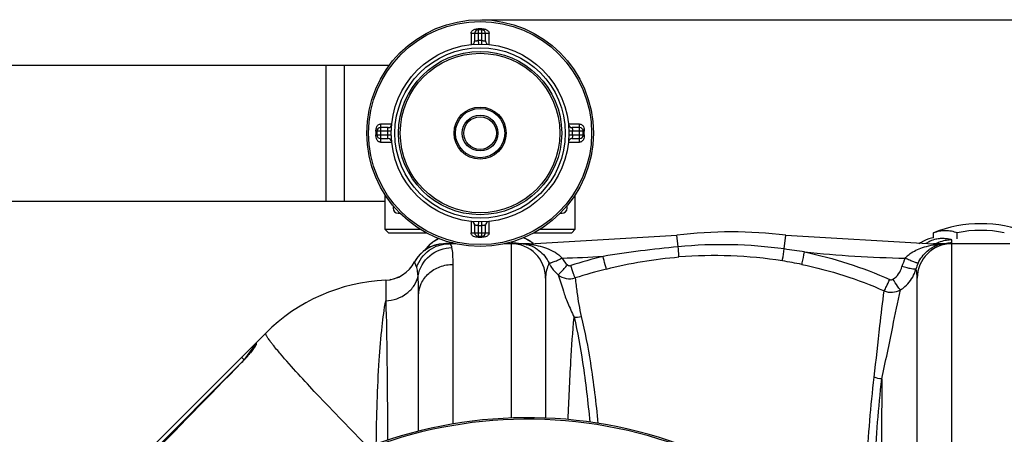
# Model space of a CAD drawing. Units: millimetres. Extents: x -1884 to 3420, y -136 to 3386.
# Drawn here: x -920 to -377, y 974 to 1203 of the extents above; entities that cross this region are included whole.
import ezdxf

# ---------------------------------------------------------------- set-up
doc = ezdxf.new("R2010")
doc.units = ezdxf.units.MM
doc.header["$LTSCALE"] = 46.255
doc.header["$PDMODE"] = 3
doc.header["$PDSIZE"] = 0.3125
doc.layers.get('0').update_dxf_attribs({"linetype": 'CONTINUOUS'})
doc.layers.get('Defpoints').update_dxf_attribs({"linetype": 'CONTINUOUS'})
doc.layers.add('AM_5', color=3, linetype='CONTINUOUS', lineweight=25)
doc.layers.add('BEZUGSACHSEN', color=7, linetype='CONTINUOUS')
doc.layers.add('RUNDUNGEN', color=7, linetype='CONTINUOUS')
doc.styles.get("Standard").update_dxf_attribs({"font": 'txt', "width": 0.7})
doc.dimstyles.new('AM_DIN$0', dxfattribs={"dimtxt": 3.5, "dimasz": 2.5, "dimexe": 1, "dimexo": 1, "dimgap": 1.5, "dimtad": 1, "dimdsep": 46, "dimtxsty": 'STANDARD', "dimcen": 0, "dimclrd": 256, "dimclre": 256, "dimclrt": 2, "dimadec": 0, "dimazin": 2, "dimtp": 0.1, "dimtm": 0.1, "dimtfac": 0.71, "dimtdec": 3, "dimtmove": 0, "dimatfit": 3, "dimfxl": 1, "dimlwd": -1, "dimlwe": -1, "dimarcsym": 0})

# ---------------------------------------------------------------- blocks, each defined once
blk = doc.blocks.new('*D14')
at = {"layer": 'AM_5', "ltscale": 10, "transparency": 16777216}
for p, q in [((-665.07, 1202.53), (2414.1, 1202.53)), ((2413.1, 1172.53), (2413.1, 260.05)), ((-707.58, 230.05), (2414.1, 230.05))]:
    blk.add_line(p, q, dxfattribs=at)
for points in [[(2408.1, 1172.53), (2418.1, 1172.53), (2413.1, 1202.53)], [(2408.1, 260.05), (2418.1, 260.05), (2413.1, 230.05)]]:
    blk.add_solid(points, dxfattribs=at)
at = {"layer": 'Defpoints', "color": 0, "ltscale": 10, "transparency": 16777216}
for p in [(-666.07, 1202.53), (-708.58, 230.05), (2413.1, 230.05)]:
    blk.add_point(p, dxfattribs=at)
at = {"layer": 'AM_5', "color": 2, "ltscale": 10, "transparency": 16777216, "insert": (2380.6, 716.29), "char_height": 35, "attachment_point": 5, "rotation": 90}
blk.add_mtext('930', dxfattribs=at)

msp = doc.modelspace()

# ---------------------------------------------------------------- linework, layer by layer
at = {"color": 7, "linetype": 'Continuous'}
for p, q in [((-751.07, 1177.535), (-751.07, 1102.535)), ((-751.07, 1177.535), (-716.049, 1177.535)), ((-751.07, 1102.535), (-718.57, 1102.535)), ((-718.57, 1106.155), (-718.57, 1087.035)), ((-613.57, 1087.035), (-613.57, 1106.137)), ((-714.034, 1099.988), (-714.034, 1098.616)), ((-618.106, 1098.616), (-618.106, 1099.988)), ((-711.244, 1095.826), (-710.221, 1095.826)), ((-621.919, 1095.826), (-620.896, 1095.826)), ((-716.57, 1085.035), (-718.57, 1087.035)), ((-718.57, 1087.035), (-699.191, 1087.035)), ((-632.949, 1087.035), (-613.57, 1087.035)), ((-613.57, 1087.035), (-615.57, 1085.035)), ((-716.57, 1085.035), (-695.725, 1085.035)), ((-638.907, 1079.035), (-557.524, 1083.782)), ((-636.415, 1085.035), (-615.57, 1085.035)), ((-497.416, 1083.782), (-416.033, 1079.035)), ((-417.209, 1082.014), (-418.541, 1081.676)), ((-416.008, 1082.247), (-417.209, 1082.014)), ((-415.951, 1082.256), (-415.951, 1085.093)), ((-402.96, 1081.711), (-402.96, 1085.093)), ((-686.226, 1079.018), (-685.437, 1079.035)), ((-686.077, 1079.025), (-686.21, 1079.019)), ((-685.615, 1079.045), (-686.077, 1079.025)), ((-679.602, 1079.035), (-685.437, 1079.035)), ((-638.907, 1079.035), (-652.538, 1079.035)), ((-646, 1079.147), (-646.011, 1079.147)), ((-644.496, 1079.035), (-644.494, 1079.035)), ((-423.258, 1079.617), (-424.119, 1079.035)), ((-421.634, 1080.497), (-423.258, 1079.617)), ((-408.755, 1079.035), (-416.033, 1079.035)), ((-373.97, 1079.035), (-408.754, 1079.035)), ((-715.463, 1059.25), (-715.783, 1059.188)), ((-711.064, 1060.64), (-711.333, 1060.514)), ((-629.97, 1060.035), (-629.97, 982.874)), ((-424.97, 857.71), (-424.97, 1060.035)), ((-699.97, 975.685), (-699.97, 1050.455)), ((-884.081, 929.924), (-784.259, 1029.745)), ((-790.178, 1022.999), (-790.178, 1022.501)), ((-792.38, 1019.451), (-792.769, 1018.97))]:
    msp.add_line(p, q, dxfattribs=at)
at = {"color": 9, "linetype": 'Continuous'}
for p, q in [((-741.07, 1177.535), (-741.07, 1102.535)), ((-556.773, 1077.367), (-557.524, 1083.782)), ((-498.312, 1076.134), (-497.416, 1083.782)), ((-405.97, 1079.462), (-405.97, 1081.118)), ((-685.437, 1079.035), (-683.878, 1079.108)), ((-648.97, 1079.94), (-648.97, 1079.462)), ((-648.97, 1079.035), (-648.97, 1067.276)), ((-646.557, 1079.139), (-644.527, 1079.038)), ((-638.907, 1078.715), (-638.907, 1079.035)), ((-416.033, 1078.43), (-416.033, 1079.035)), ((-405.97, 959.035), (-405.97, 1079.035)), ((-680.97, 979.658), (-680.97, 1067.652)), ((-648.97, 1067.276), (-648.97, 982.922)), ((-718.104, 1058.931), (-718.104, 1056.593)), ((-718.104, 1056.593), (-718.116, 1050.651)), ((-718.116, 1050.651), (-718.104, 1047.568)), ((-792.338, 1020.119), (-790.998, 1021.905)), ((-790.998, 1021.905), (-790.178, 1022.999)), ((-789.592, 1024.413), (-789.59, 1023.51)), ((-797.592, 1016.413), (-796.178, 1014.999)), ((-795.441, 1015.981), (-794.772, 1016.873)), ((-794.772, 1016.873), (-793.889, 1018.05)), ((-793.889, 1018.05), (-792.338, 1020.119)), ((-869.03, 942.146), (-797.928, 1013.248)), ((-797.577, 1013.549), (-797.606, 1013.577))]:
    msp.add_line(p, q, dxfattribs=at)
at = {"color": 7, "linetype": 'Continuous'}
for points in [[(-418.541, 1081.676), (-420.038, 1081.179), (-421.634, 1080.497)], [(-683.914, 1079.146), (-683.96, 1079.142), (-684.056, 1079.134), (-684.212, 1079.123), (-684.404, 1079.11), (-684.612, 1079.097), (-684.827, 1079.085), (-685.024, 1079.074), (-685.218, 1079.064), (-685.419, 1079.054), (-685.615, 1079.045)], [(-644.036, 1079.035), (-644.323, 1079.048), (-644.521, 1079.057), (-644.732, 1079.067), (-644.958, 1079.079), (-645.183, 1079.091), (-645.391, 1079.103), (-645.582, 1079.116), (-645.759, 1079.128), (-645.904, 1079.139), (-646, 1079.147)], [(-711.333, 1060.514), (-712.316, 1060.116), (-713.33, 1059.771)], [(-790.139, 1022.546), (-790.227, 1022.393), (-790.347, 1022.2), (-790.497, 1021.969), (-790.675, 1021.708), (-790.881, 1021.415), (-791.117, 1021.089), (-791.385, 1020.729)], [(-790.089, 1022.643), (-790.094, 1022.633), (-790.139, 1022.546)], [(-794.091, 1017.399), (-794.579, 1016.839), (-795.089, 1016.265), (-795.618, 1015.679), (-796.166, 1015.085), (-796.731, 1014.484), (-797.311, 1013.88), (-797.606, 1013.577)], [(-792.769, 1018.97), (-793.184, 1018.467), (-793.625, 1017.942), (-794.091, 1017.399)], [(-791.385, 1020.729), (-791.686, 1020.333), (-792.019, 1019.905), (-792.38, 1019.451)], [(-797.606, 1013.577), (-805.157, 1005.867), (-815.622, 995.165), (-825.778, 984.759), (-835.628, 974.648), (-845.17, 964.834), (-851.467, 958.347)]]:
    msp.add_lwpolyline(points, dxfattribs=at)
msp.add_circle((-666.07, 1140.035), 49, dxfattribs=at)
for centre, radius, start, end in [((-711.244, 1098.616), 2.79, 180, 270), ((-620.896, 1098.616), 2.79, 270, 360), ((-389.97, 1020.093), 66.285, 78.69822, 101.30178), ((-680.97, 1064.535), 19, 114.23697, 145.27603), ((-648.97, 1064.535), 19, 50.48941, 69.40313), ((-527.47, 827.035), 258.5, 83.32357, 96.67643), ((-685.437, 1060.035), 19, 90, 151.93761), ((-685.436, 1060.035), 19, 92.38044, 151.9389), ((-648.97, 1060.035), 19, 0, 90), ((-644.5, 1058.947), 20.089, 88.81793, 89.99142), ((-644.494, 1060.897), 18.138, 86.34039, 90.00431), ((-644.483, 1061.11), 17.925, 83.83294, 86.33404), ((-644.463, 1061.283), 17.75, 77.41441, 83.83707), ((-405.97, 1060.035), 19, 90, 180), ((-408.69, 1063.017), 16.024, 101.79879, 108.34694), ((-408.748, 1063.273), 15.762, 92.80638, 101.78512), ((-408.754, 1055.827), 23.208, 90.00069, 91.94394), ((-408.75, 1063.232), 15.803, 90.01398, 92.79016), ((-718.97, 1077.911), 19, 272.61116, 331.93761), ((-713.549, 959.035), 100, 92.61116, 135.00607), ((-788.178, 1022.999), 2, 134.99835, 179.99767), ((-639.97, 736.035), 247.056, 165.4469, 150.84783)]:
    msp.add_arc(centre, radius, start, end, dxfattribs=at)
at = {"color": 9, "linetype": 'Continuous'}
for centre, radius, start, end in [((-680.973, 1064.497), 19.008, 116.97845, 125.97214), ((-680.962, 1064.476), 19.031, 114.11106, 116.97879), ((-648.97, 1064.493), 19.013, 63.02064, 69.45841), ((-648.967, 1064.497), 19.008, 54.02782, 63.0215), ((-410.924, 1065.474), 16.473, 103.15005, 114.99509), ((-410.989, 1065.717), 16.221, 101.26041, 103.12331), ((-411.051, 1066.07), 15.862, 92.12998, 101.28697), ((-405.951, 1062.002), 19.115, 101.23827, 112.41921), ((-411.08, 1066.537), 15.395, 90.94433, 92.08842), ((-421.567, 950.743), 131.585, 85.39042, 85.53961), ((-420.566, 963.138), 119.15, 85.20683, 85.39097), ((-419.414, 976.857), 105.383, 84.96967, 85.20788), ((-417.004, 1003.763), 78.369, 84.1353, 85.00029), ((-405.923, 1061.885), 19.235, 99.02235, 101.25286), ((-405.959, 1062.153), 18.965, 90.03385, 99.04175), ((-680.875, 1064.404), 19.14, 126.04654, 145.02924), ((-680.928, 1060.262), 19.198, 96.64473, 101.25824), ((-680.964, 1060.595), 18.863, 90.01959, 96.65495), ((-648.986, 1060.428), 19.034, 78.72163, 89.95082), ((-644.497, 1028.845), 50.19, 89.3941, 89.9967), ((-644.465, 1030.437), 48.597, 85.04498, 89.41289), ((-644.498, 1061.246), 17.794, 65.77423, 77.32794), ((-644.322, 1032.25), 46.779, 83.3526, 85.02693), ((-648.933, 1064.553), 18.943, 50.60435, 54.01102), ((-644.323, 1061.655), 17.35, 60.36581, 65.75056), ((-489.661, 386.845), 693.775, 95.551138, 99.007091), ((-532.803, 827.267), 251.246, 82.10952, 95.47473), ((-587.342, 437.079), 645.227, 81.066003, 82.068842), ((-410.476, 1064.673), 17.391, 122.59069, 124.0146), ((-410.726, 1065.078), 16.915, 115.03539, 122.61745), ((-408.971, 1036.787), 42.238, 96.08744, 99.62459), ((-414.325, 1082.62), 4.524, 247.82608, 253.14514), ((-406.054, 1062.291), 18.809, 112.46474, 116.58951), ((-408.829, 1035.548), 43.484, 94.47161, 96.10084), ((-408.781, 1034.881), 44.153, 91.41471, 94.46528), ((-408.748, 1033.663), 45.372, 90.00759, 91.41896), ((-405.96, 1060.521), 18.94, 90.03077, 98.55871), ((-638.907, 1779.035), 708.136, 271.461705, 273.289257), ((-534.877, 816.745), 263.074, 103.9452, 107.96911), ((-537.128, 827.858), 244.643, 81.12646, 94.51977), ((-416.033, 1779.035), 708.136, 264.236912, 268.732734), ((-407.549, 1059.552), 26.751, 154.49928, 165.16456), ((-610.785, 1076.691), 19.178, 205.8968, 212.05668), ((-534.65, 817.708), 254.992, 104.02286, 108.04742), ((-535.513, 840.109), 232.29, 78.35436, 81.05382), ((-444.784, 1070.319), 19.812, 337.29352, 344.44315), ((-407.551, 1060.246), 18.761, 154.60371, 165.30307), ((-673.445, 1108.281), 136.521, 218.62888, 219.09824), ((-856.768, 1071.497), 82.835, 315.60799, 317.97341), ((-854.006, 1069.137), 79.204, 317.90368, 320.75228), ((-844.222, 1061.105), 66.544, 320.77824, 321.46511), ((9739.49, -9310.859), 14752.057, 135.584045, 135.8836696), ((19010.204, 905.198), 19454.993, 179.7075021, 180.0093463), ((-639.97, 736.035), 246.237, 165.44999, 150.84783)]:
    msp.add_arc(centre, radius, start, end, dxfattribs=at)
at = {"color": 7, "linetype": 'Continuous'}
msp.add_open_spline([(-415.951, 1085.093), (-414.907, 1085.51), (-412.77, 1086.156), (-409.456, 1086.488), (-406.141, 1086.156), (-404.004, 1085.51), (-402.96, 1085.093)], degree=3, knots=[0, 0, 0, 0, 0.2534924, 0.5, 0.7465076, 1, 1, 1, 1], dxfattribs=at)
at = {"color": 9, "linetype": 'Continuous'}
for points, knots in [([(-407.326, 1081.517), (-407.445, 1081.535), (-408, 1081.614), (-408.558, 1081.677), (-408.996, 1081.722)], [0, 0, 0, 0, 0.2140819, 1, 1, 1, 1]), ([(-405.97, 1081.118), (-405.97, 1081.249), (-406.631, 1081.372), (-406.985, 1081.465), (-407.326, 1081.517)], [0, 0, 0, 0, 0.2747372, 1, 1, 1, 1]), ([(-701.044, 1066.021), (-699.826, 1069.712), (-694.957, 1076.496), (-686.993, 1079.035), (-683.119, 1079.035)], [0, 0, 0, 0, 0.5008266, 1, 1, 1, 1]), ([(-700.286, 1061.331), (-699.529, 1065.556), (-694.8, 1073.73), (-685.933, 1076.897), (-681.602, 1076.94)], [0, 0, 0, 0, 0.497734, 1, 1, 1, 1]), ([(-681.602, 1076.94), (-681.677, 1077.251), (-681.869, 1077.883), (-682.273, 1078.74), (-682.868, 1079.035), (-683.119, 1079.035)], [0, 0, 0, 0, 0.348738, 0.7259964, 1, 1, 1, 1]), ([(-680.97, 1067.652), (-680.97, 1069.503), (-681.026, 1072.605), (-681.306, 1075.719), (-681.602, 1076.94)], [0, 0, 0, 0, 0.5956227, 1, 1, 1, 1]), ([(-648.97, 1079.462), (-648.97, 1079.383), (-648.583, 1079.346), (-648.164, 1079.251), (-647.383, 1079.196), (-646.847, 1079.157), (-646.557, 1079.139)], [0, 0, 0, 0, 0.0965648, 0.3266331, 0.6443878, 1, 1, 1, 1]), ([(-638.907, 1078.715), (-635.673, 1078.332), (-629.184, 1076.97), (-623.093, 1073.634), (-620.844, 1071.129)], [0, 0, 0, 0, 0.4916907, 1, 1, 1, 1]), ([(-635.744, 1076.735), (-635.009, 1076.317), (-631.813, 1074.185), (-629.33, 1071.013), (-628.037, 1068.315)], [0, 0, 0, 0, 0.2202407, 1, 1, 1, 1]), ([(-556.407, 1071.74), (-556.412, 1071.98), (-556.516, 1073.857), (-556.652, 1075.732), (-556.773, 1077.367)], [0, 0, 0, 0, 0.1277948, 1, 1, 1, 1]), ([(-499.391, 1069.573), (-499.336, 1069.876), (-498.966, 1072.061), (-498.613, 1074.249), (-498.311, 1076.134)], [0, 0, 0, 0, 0.1388206, 1, 1, 1, 1]), ([(-430.478, 1072.282), (-429.795, 1072.891), (-426.948, 1075.046), (-423.611, 1076.47), (-421.083, 1077.239)], [0, 0, 0, 0, 0.2572662, 1, 1, 1, 1]), ([(-424.499, 1068.292), (-423.311, 1070.795), (-420.261, 1074.94), (-415.842, 1077.551), (-413.734, 1078.227)], [0, 0, 0, 0, 0.5558133, 1, 1, 1, 1]), ([(-413.734, 1078.227), (-414.189, 1078.107), (-414.855, 1078.091), (-415.476, 1078.241), (-415.637, 1078.29)], [0, 0, 0, 0, 0.7366119, 1, 1, 1, 1]), ([(-408.824, 1079.113), (-408.301, 1079.142), (-407.405, 1079.211), (-406.497, 1079.275), (-406.132, 1079.373)], [0, 0, 0, 0, 0.5804004, 1, 1, 1, 1]), ([(-406.132, 1079.373), (-406.108, 1079.379), (-406.067, 1079.392), (-406.027, 1079.408), (-406.01, 1079.417)], [0, 0, 0, 0, 0.5676543, 1, 1, 1, 1]), ([(-406.01, 1079.417), (-405.999, 1079.423), (-405.982, 1079.434), (-405.97, 1079.453), (-405.97, 1079.462)], [0, 0, 0, 0, 0.6002189, 1, 1, 1, 1]), ([(-628.039, 1068.319), (-627.969, 1068.279), (-627.701, 1068.328), (-627.242, 1068.433), (-626.542, 1068.672), (-625.252, 1069.155), (-623.32, 1069.977), (-621.708, 1070.717), (-620.843, 1071.129)], [0, 0, 0, 0, 0.0313424, 0.0948838, 0.1897805, 0.3133662, 0.6296912, 1, 1, 1, 1]), ([(-596.436, 1065.101), (-596.71, 1065.877), (-597.273, 1068.217), (-597.894, 1070.534), (-598.277, 1072.065)], [0, 0, 0, 0, 0.3425886, 1, 1, 1, 1]), ([(-488.624, 1067.617), (-488.546, 1067.937), (-488.035, 1070.221), (-487.552, 1072.51), (-487.14, 1074.478)], [0, 0, 0, 0, 0.1408958, 1, 1, 1, 1]), ([(-424.498, 1068.292), (-424.582, 1068.261), (-424.855, 1068.308), (-425.339, 1068.423), (-426.045, 1068.659), (-427.334, 1069.138), (-429.246, 1069.942), (-430.841, 1070.669), (-431.693, 1071.072)], [0, 0, 0, 0, 0.0348014, 0.1008914, 0.1971502, 0.3209154, 0.6346441, 1, 1, 1, 1]), ([(-701.044, 1066.021), (-701.185, 1066.447), (-701.451, 1067.18), (-701.783, 1068.026), (-702.004, 1068.509), (-702.095, 1068.767), (-702.182, 1068.87), (-702.186, 1068.974), (-702.204, 1068.973)], [0, 0, 0, 0, 0.4243271, 0.7397409, 0.8527026, 0.9342073, 0.983451, 1, 1, 1, 1]), ([(-700.286, 1061.331), (-700.326, 1061.821), (-700.481, 1063.396), (-700.701, 1064.983), (-701.044, 1066.021)], [0, 0, 0, 0, 0.3105461, 1, 1, 1, 1]), ([(-699.97, 1050.455), (-699.97, 1052.701), (-698.943, 1057.314), (-694.645, 1063.025), (-688.342, 1066.785), (-683.433, 1067.652), (-680.97, 1067.652)], [0, 0, 0, 0, 0.2383992, 0.4837543, 0.7386193, 1, 1, 1, 1]), ([(-628.037, 1068.315), (-628.222, 1067.904), (-629.33, 1065.291), (-629.97, 1062.426), (-629.97, 1060.035)], [0, 0, 0, 0, 0.1584062, 1, 1, 1, 1]), ([(-623.062, 1061.962), (-622.819, 1062.044), (-622.248, 1062.672), (-621.118, 1063.736), (-619.625, 1065.417), (-618.515, 1066.677), (-617.926, 1067.367)], [0, 0, 0, 0, 0.1033396, 0.3236163, 0.6356514, 1, 1, 1, 1]), ([(-613.647, 1060.154), (-613.773, 1060.403), (-614.051, 1061.175), (-614.876, 1063.44), (-615.541, 1065.47), (-616.037, 1066.987)], [0, 0, 0, 0, 0.115675, 0.3386052, 1, 1, 1, 1]), ([(-438.381, 1059.43), (-437.16, 1060.216), (-435.018, 1062.297), (-433.78, 1064.998), (-433.408, 1066.402)], [0, 0, 0, 0, 0.5001323, 1, 1, 1, 1]), ([(-425.698, 1065.006), (-425.779, 1064.957), (-426.064, 1064.947), (-426.897, 1064.983), (-428.468, 1065.253), (-430.763, 1065.732), (-432.487, 1066.16), (-433.408, 1066.402)], [0, 0, 0, 0, 0.0358944, 0.10281, 0.3236405, 0.6368908, 1, 1, 1, 1]), ([(-424.97, 1060.035), (-424.97, 1060.5), (-425.046, 1062.178), (-425.37, 1063.839), (-425.698, 1065.006)], [0, 0, 0, 0, 0.2773912, 1, 1, 1, 1]), ([(-718.104, 1047.568), (-713.998, 1047.734), (-707.75, 1049.859), (-702.217, 1055.789), (-700.675, 1059.466), (-700.286, 1061.331)], [0, 0, 0, 0, 0.5143542, 0.7615681, 1, 1, 1, 1]), ([(-699.97, 1050.454), (-699.97, 1051.52), (-699.991, 1055.147), (-700.078, 1058.778), (-700.286, 1061.331)], [0, 0, 0, 0, 0.2938, 1, 1, 1, 1]), ([(-623.006, 1061.916), (-621.917, 1058.979), (-620.745, 1054.9), (-619.076, 1049.649), (-617.628, 1046.191), (-616.034, 1042.42), (-614.908, 1039.824), (-614.266, 1038.517)], [0, 0, 0, 0, 0.3758281, 0.5086487, 0.6607126, 0.8252663, 1, 1, 1, 1]), ([(-623.006, 1061.916), (-621.741, 1060.88), (-618.628, 1059.436), (-615.209, 1059.656), (-613.647, 1060.154)], [0, 0, 0, 0, 0.4993882, 1, 1, 1, 1]), ([(-613.647, 1060.154), (-613.288, 1057.528), (-612.509, 1050.384), (-611.297, 1043.287), (-610.308, 1038.861)], [0, 0, 0, 0, 0.3689101, 1, 1, 1, 1]), ([(-443.173, 1053.048), (-442.732, 1053.818), (-441.734, 1055.903), (-440.753, 1057.991), (-440.165, 1059.286)], [0, 0, 0, 0, 0.3843657, 1, 1, 1, 1]), ([(-434.279, 1053.595), (-434.879, 1054.243), (-436.225, 1056.219), (-437.567, 1058.176), (-438.381, 1059.43)], [0, 0, 0, 0, 0.3716091, 1, 1, 1, 1]), ([(-434.275, 1053.596), (-433.412, 1054.122), (-430.146, 1056.48), (-427.669, 1059.896), (-426.508, 1062.672)], [0, 0, 0, 0, 0.2515195, 1, 1, 1, 1]), ([(-444.535, 1004.515), (-442.449, 1014.068), (-439.053, 1030.433), (-435.842, 1046.84), (-434.275, 1053.596)], [0, 0, 0, 0, 0.5850303, 1, 1, 1, 1]), ([(-443.173, 1053.048), (-441.759, 1052.47), (-438.636, 1051.948), (-435.599, 1052.847), (-434.275, 1053.596)], [0, 0, 0, 0, 0.5012289, 1, 1, 1, 1]), ([(-448.744, 1005.465), (-447.685, 1014.897), (-445.91, 1030.767), (-444.111, 1046.64), (-443.172, 1053.049)], [0, 0, 0, 0, 0.5943556, 1, 1, 1, 1]), ([(-723.302, 968.621), (-723.156, 984.025), (-722.515, 1005.679), (-720.38, 1031.987), (-718.975, 1042.9), (-718.104, 1047.568)], [0, 0, 0, 0, 0.5836439, 0.8200683, 1, 1, 1, 1]), ([(-718.104, 1047.568), (-717.732, 1036.964), (-717.342, 1011.351), (-717.17, 985.739), (-717.136, 970.736)], [0, 0, 0, 0, 0.4142551, 1, 1, 1, 1]), ([(-617.499, 982.077), (-617.092, 992.817), (-616.217, 1011.643), (-614.967, 1030.45), (-614.266, 1038.517)], [0, 0, 0, 0, 0.5702901, 1, 1, 1, 1]), ([(-614.266, 1038.517), (-612.256, 1030.293), (-608.834, 1011.057), (-606.588, 991.674), (-605.565, 980.681)], [0, 0, 0, 0, 0.434026, 1, 1, 1, 1]), ([(-610.308, 1038.861), (-608.178, 1030.497), (-604.545, 1010.929), (-602.167, 991.197), (-601.088, 980.012)], [0, 0, 0, 0, 0.4344367, 1, 1, 1, 1]), ([(-781.766, 1025.203), (-782.206, 1025.788), (-782.95, 1026.798), (-783.817, 1028.184), (-784.277, 1029.034), (-784.373, 1029.632), (-784.259, 1029.745)], [0, 0, 0, 0, 0.4154874, 0.7179607, 0.908508, 1, 1, 1, 1]), ([(-790.172, 1022.356), (-790.302, 1022.155), (-790.935, 1021.229), (-791.619, 1020.339), (-792.169, 1019.648)], [0, 0, 0, 0, 0.2133206, 1, 1, 1, 1]), ([(-789.59, 1023.51), (-789.589, 1023.355), (-789.811, 1022.954), (-790.02, 1022.589), (-790.172, 1022.356)], [0, 0, 0, 0, 0.3571925, 1, 1, 1, 1]), ([(-780.096, 1023.054), (-780.248, 1023.245), (-780.813, 1023.956), (-781.368, 1024.673), (-781.766, 1025.203)], [0, 0, 0, 0, 0.2692048, 1, 1, 1, 1]), ([(-776.288, 1018.459), (-776.57, 1018.79), (-777.615, 1020.023), (-778.649, 1021.266), (-779.394, 1022.184)], [0, 0, 0, 0, 0.2689583, 1, 1, 1, 1]), ([(-727.921, 966.91), (-737.46, 976.592), (-753.825, 993.546), (-769.818, 1010.869), (-776.288, 1018.459)], [0, 0, 0, 0, 0.5767635, 1, 1, 1, 1]), ([(-454.324, 902.025), (-454.326, 920.477), (-453.38, 955.025), (-450.624, 989.483), (-448.744, 1005.465)], [0, 0, 0, 0, 0.5341679, 1, 1, 1, 1]), ([(-449.872, 902.031), (-449.874, 920.291), (-448.964, 954.516), (-446.327, 988.656), (-444.535, 1004.516)], [0, 0, 0, 0, 0.5336059, 1, 1, 1, 1])]:
    msp.add_open_spline(points, degree=3, knots=knots, dxfattribs=at)
for points in [[(-640.595, 1078.607), (-640.043, 1078.494), (-639.447, 1078.545), (-638.907, 1078.707)], [(-421.083, 1077.239), (-419.428, 1077.742), (-417.736, 1078.128), (-416.033, 1078.43)], [(-620.843, 1071.129), (-620.162, 1069.703), (-619.155, 1068.392), (-617.942, 1067.379)], [(-596.436, 1065.101), (-583.313, 1068.376), (-569.891, 1070.678), (-556.407, 1071.74)], [(-487.14, 1074.478), (-471.029, 1071.124), (-455.171, 1066.043), (-440.165, 1059.286)], [(-431.696, 1071.069), (-431.314, 1071.496), (-430.905, 1071.9), (-430.478, 1072.282)], [(-627.039, 1066.512), (-625.957, 1064.785), (-624.576, 1063.215), (-623.006, 1061.916)], [(-617.942, 1067.379), (-617.447, 1066.96), (-616.654, 1066.787), (-616.037, 1066.987)], [(-488.624, 1067.617), (-473.041, 1064.408), (-457.7, 1059.535), (-443.172, 1053.049)], [(-440.165, 1059.286), (-439.621, 1059.04), (-438.883, 1059.107), (-438.381, 1059.43)], [(-614.266, 1038.517), (-612.947, 1038.397), (-611.587, 1038.52), (-610.308, 1038.861)], [(-789.59, 1023.51), (-789.842, 1023.262), (-790.031, 1022.933), (-790.118, 1022.591)], [(-444.536, 1004.505), (-445.971, 1004.62), (-447.407, 1004.936), (-448.746, 1005.463)]]:
    msp.add_open_spline(points, degree=3, dxfattribs=at)
at = {"layer": 'BEZUGSACHSEN', "color": 7, "linetype": 'Continuous'}
for p, q in [((-1138.07, 1177.535), (-751.07, 1177.535)), ((-751.07, 1177.534), (-751.07, 1102.535)), ((-1138.07, 1102.535), (-751.07, 1102.535))]:
    msp.add_line(p, q, dxfattribs=at)
msp.add_arc((-389.97, 1020.093), 70, 68.21321, 111.78679, dxfattribs=at)
at = {"layer": 'RUNDUNGEN', "color": 9, "linetype": 'Continuous'}
for p, q in [((-671.07, 1194.943), (-671.07, 1188.779)), ((-661.07, 1194.943), (-671.07, 1194.943)), ((-667.07, 1197.443), (-667.07, 1191.025)), ((-665.07, 1197.443), (-667.07, 1197.443)), ((-665.07, 1191.025), (-665.07, 1197.443)), ((-661.07, 1188.779), (-661.07, 1194.943)), ((-667.07, 1191.025), (-667.031, 1189.025)), ((-665.109, 1189.025), (-665.07, 1191.025)), ((-723.478, 1141.035), (-723.478, 1139.035)), ((-717.058, 1141.035), (-723.478, 1141.035)), ((-720.978, 1145.035), (-720.978, 1135.035)), ((-714.814, 1145.035), (-720.978, 1145.035)), ((-715.061, 1140.996), (-717.06, 1141.035)), ((-611.162, 1145.035), (-617.326, 1145.035)), ((-615.08, 1141.035), (-617.079, 1140.996)), ((-608.662, 1141.035), (-615.082, 1141.035)), ((-611.162, 1135.035), (-611.162, 1145.035)), ((-608.662, 1139.035), (-608.662, 1141.035)), ((-723.478, 1139.035), (-717.058, 1139.035)), ((-720.978, 1135.035), (-714.814, 1135.035)), ((-717.06, 1139.035), (-715.061, 1139.074)), ((-617.326, 1135.035), (-611.162, 1135.035)), ((-617.079, 1139.074), (-615.08, 1139.035)), ((-615.082, 1139.035), (-608.662, 1139.035)), ((-671.07, 1091.291), (-671.07, 1085.127)), ((-667.031, 1091.044), (-667.07, 1089.045)), ((-667.07, 1089.045), (-667.07, 1082.627)), ((-665.07, 1089.045), (-665.109, 1091.044)), ((-665.07, 1082.627), (-665.07, 1089.045)), ((-661.07, 1085.127), (-661.07, 1091.291)), ((-671.07, 1085.127), (-661.07, 1085.127)), ((-667.07, 1082.627), (-665.07, 1082.627))]:
    msp.add_line(p, q, dxfattribs=at)
at = {"layer": 'RUNDUNGEN', "color": 7, "linetype": 'Continuous'}
for p, q in [((-669.07, 1194.943), (-669.07, 1190.789)), ((-665.07, 1196.943), (-667.07, 1196.943)), ((-663.07, 1190.789), (-663.07, 1194.943)), ((-722.978, 1141.035), (-722.978, 1139.035)), ((-716.824, 1143.035), (-720.978, 1143.035)), ((-611.162, 1143.035), (-615.316, 1143.035)), ((-609.162, 1139.035), (-609.162, 1141.035)), ((-720.978, 1137.035), (-716.824, 1137.035)), ((-615.316, 1137.035), (-611.162, 1137.035)), ((-669.07, 1089.28), (-669.07, 1085.127)), ((-663.07, 1085.127), (-663.07, 1089.28)), ((-667.07, 1083.127), (-665.07, 1083.127))]:
    msp.add_line(p, q, dxfattribs=at)
for radius in [62.5, 45, 9.874]:
    msp.add_circle((-666.07, 1140.035), radius, dxfattribs=at)
at = {"layer": 'RUNDUNGEN', "color": 9, "linetype": 'Continuous'}
for radius in [61.5, 47, 44, 14.373, 13.581, 9.005]:
    msp.add_circle((-666.07, 1140.035), radius, dxfattribs=at)
at = {"layer": 'RUNDUNGEN', "color": 7, "linetype": 'Continuous'}
for centre, start, end in [((-667.07, 1194.943), 90, 180), ((-665.07, 1194.943), 0, 90), ((-671.07, 1190.789), 275.62627, 360), ((-661.07, 1190.789), 180.00017, 264.37458), ((-720.978, 1141.035), 90, 180), ((-716.824, 1145.035), 270.00017, 354.37458), ((-615.316, 1145.035), 185.62627, 270), ((-611.162, 1141.035), 0, 90), ((-720.978, 1139.035), 180, 270), ((-716.824, 1135.035), 5.62627, 90), ((-615.316, 1135.035), 90.00017, 174.37458), ((-611.162, 1139.035), 270, 360), ((-671.07, 1089.28), 0.00017, 84.37458), ((-661.07, 1089.28), 95.62627, 180), ((-667.07, 1085.127), 180, 270), ((-665.07, 1085.127), 270, 360)]:
    msp.add_arc(centre, 2, start, end, dxfattribs=at)
at = {"layer": 'RUNDUNGEN', "color": 9, "linetype": 'Continuous'}
for start, end in [(88.87648, 91.12352), (178.87643, 181.12357), (358.87643, 1.12357), (268.87648, 271.12352)]:
    msp.add_arc((-666.07, 1140.035), 51, start, end, dxfattribs=at)
for points, knots in [([(-671.07, 1194.943), (-671.07, 1195.16), (-670.981, 1195.599), (-670.646, 1196.17), (-670.182, 1196.641), (-669.451, 1197.126), (-668.598, 1197.392), (-667.726, 1197.454), (-667.289, 1197.443), (-667.07, 1197.443)], [0, 0, 0, 0, 0.1246746, 0.2496186, 0.3747196, 0.499886, 0.749383, 0.8746554, 1, 1, 1, 1]), ([(-665.07, 1197.443), (-664.851, 1197.443), (-664.414, 1197.454), (-663.541, 1197.392), (-662.689, 1197.126), (-661.958, 1196.641), (-661.494, 1196.17), (-661.159, 1195.599), (-661.07, 1195.16), (-661.07, 1194.943)], [0, 0, 0, 0, 0.1253451, 0.250618, 0.5001149, 0.6252812, 0.7503821, 0.8753258, 1, 1, 1, 1]), ([(-669.07, 1190.789), (-669.07, 1190.79), (-669.065, 1190.789), (-669.059, 1190.792), (-669.046, 1190.793), (-669.03, 1190.797), (-669.008, 1190.801), (-668.97, 1190.808), (-668.911, 1190.819), (-668.827, 1190.835), (-668.727, 1190.852), (-668.61, 1190.871), (-668.427, 1190.9), (-668.167, 1190.936), (-667.826, 1190.975), (-667.456, 1191.006), (-667.2, 1191.02), (-667.07, 1191.025)], [0, 0, 0, 0, 0.0012271, 0.0048997, 0.0110057, 0.0195327, 0.0304573, 0.043742, 0.0772358, 0.1196395, 0.170488, 0.2292463, 0.2953211, 0.4467639, 0.619078, 0.8058231, 1, 1, 1, 1]), ([(-665.07, 1191.025), (-664.94, 1191.02), (-664.684, 1191.006), (-664.314, 1190.975), (-663.973, 1190.936), (-663.713, 1190.9), (-663.53, 1190.871), (-663.413, 1190.852), (-663.313, 1190.835), (-663.229, 1190.819), (-663.17, 1190.808), (-663.132, 1190.801), (-663.11, 1190.797), (-663.094, 1190.793), (-663.081, 1190.792), (-663.075, 1190.789), (-663.07, 1190.79), (-663.07, 1190.789)], [0, 0, 0, 0, 0.1941769, 0.380922, 0.5532361, 0.704679, 0.7707537, 0.8295121, 0.8803605, 0.9227643, 0.956258, 0.9695427, 0.9804674, 0.9889943, 0.9951003, 0.9987729, 1, 1, 1, 1]), ([(-723.478, 1141.035), (-723.478, 1141.254), (-723.49, 1141.691), (-723.427, 1142.563), (-723.161, 1143.416), (-722.676, 1144.147), (-722.206, 1144.611), (-721.634, 1144.946), (-721.196, 1145.035), (-720.978, 1145.035)], [0, 0, 0, 0, 0.1253451, 0.250618, 0.5001149, 0.6252812, 0.7503821, 0.8753258, 1, 1, 1, 1]), ([(-717.06, 1141.035), (-717.055, 1141.165), (-717.041, 1141.421), (-717.01, 1141.791), (-716.971, 1142.132), (-716.935, 1142.392), (-716.907, 1142.575), (-716.887, 1142.692), (-716.87, 1142.792), (-716.855, 1142.876), (-716.844, 1142.935), (-716.836, 1142.973), (-716.832, 1142.995), (-716.829, 1143.011), (-716.827, 1143.024), (-716.824, 1143.03), (-716.825, 1143.035), (-716.824, 1143.035)], [0, 0, 0, 0, 0.1941769, 0.380922, 0.5532361, 0.704679, 0.7707537, 0.8295121, 0.8803605, 0.9227643, 0.956258, 0.9695427, 0.9804674, 0.9889943, 0.9951003, 0.9987729, 1, 1, 1, 1]), ([(-615.316, 1143.035), (-615.314, 1143.032), (-615.314, 1143.018), (-615.306, 1142.99), (-615.298, 1142.942), (-615.285, 1142.876), (-615.27, 1142.792), (-615.245, 1142.648), (-615.21, 1142.431), (-615.169, 1142.132), (-615.13, 1141.791), (-615.099, 1141.421), (-615.085, 1141.165), (-615.08, 1141.035)], [0, 0, 0, 0, 0.0049061, 0.0195445, 0.0437583, 0.0772556, 0.1196619, 0.170512, 0.2953441, 0.4467842, 0.6190931, 0.8058311, 1, 1, 1, 1]), ([(-611.162, 1145.035), (-610.944, 1145.035), (-610.506, 1144.946), (-609.934, 1144.611), (-609.464, 1144.147), (-608.978, 1143.416), (-608.712, 1142.563), (-608.65, 1141.691), (-608.662, 1141.254), (-608.662, 1141.035)], [0, 0, 0, 0, 0.1246746, 0.2496186, 0.3747196, 0.499886, 0.749383, 0.8746554, 1, 1, 1, 1]), ([(-720.978, 1135.035), (-721.196, 1135.035), (-721.634, 1135.124), (-722.206, 1135.459), (-722.676, 1135.922), (-723.161, 1136.653), (-723.427, 1137.506), (-723.49, 1138.378), (-723.478, 1138.816), (-723.478, 1139.035)], [0, 0, 0, 0, 0.1246746, 0.2496186, 0.3747196, 0.499886, 0.749383, 0.8746554, 1, 1, 1, 1]), ([(-716.824, 1137.035), (-716.825, 1137.035), (-716.824, 1137.04), (-716.827, 1137.045), (-716.829, 1137.058), (-716.832, 1137.075), (-716.836, 1137.097), (-716.844, 1137.135), (-716.855, 1137.194), (-716.87, 1137.277), (-716.887, 1137.378), (-716.907, 1137.494), (-716.935, 1137.678), (-716.971, 1137.937), (-717.01, 1138.278), (-717.041, 1138.649), (-717.055, 1138.904), (-717.06, 1139.035)], [0, 0, 0, 0, 0.0012271, 0.0048997, 0.0110057, 0.0195327, 0.0304573, 0.043742, 0.0772358, 0.1196395, 0.170488, 0.2292463, 0.2953211, 0.4467639, 0.619078, 0.8058231, 1, 1, 1, 1]), ([(-615.08, 1139.035), (-615.085, 1138.904), (-615.099, 1138.649), (-615.13, 1138.278), (-615.169, 1137.937), (-615.205, 1137.678), (-615.233, 1137.494), (-615.253, 1137.378), (-615.27, 1137.277), (-615.285, 1137.194), (-615.296, 1137.135), (-615.304, 1137.097), (-615.308, 1137.075), (-615.311, 1137.058), (-615.313, 1137.045), (-615.316, 1137.04), (-615.315, 1137.035), (-615.316, 1137.035)], [0, 0, 0, 0, 0.1941769, 0.380922, 0.5532361, 0.704679, 0.7707537, 0.8295121, 0.8803605, 0.9227643, 0.956258, 0.9695427, 0.9804674, 0.9889943, 0.9951003, 0.9987729, 1, 1, 1, 1]), ([(-608.662, 1139.035), (-608.662, 1138.816), (-608.65, 1138.378), (-608.712, 1137.506), (-608.978, 1136.653), (-609.464, 1135.922), (-609.934, 1135.459), (-610.506, 1135.124), (-610.944, 1135.035), (-611.162, 1135.035)], [0, 0, 0, 0, 0.1253451, 0.250618, 0.5001149, 0.6252812, 0.7503821, 0.8753258, 1, 1, 1, 1]), ([(-667.07, 1089.045), (-667.2, 1089.05), (-667.456, 1089.064), (-667.826, 1089.095), (-668.167, 1089.134), (-668.427, 1089.17), (-668.61, 1089.198), (-668.727, 1089.217), (-668.827, 1089.235), (-668.911, 1089.25), (-668.97, 1089.261), (-669.008, 1089.268), (-669.03, 1089.272), (-669.046, 1089.276), (-669.059, 1089.278), (-669.065, 1089.281), (-669.07, 1089.28), (-669.07, 1089.28)], [0, 0, 0, 0, 0.1941769, 0.380922, 0.5532361, 0.704679, 0.7707537, 0.8295121, 0.8803605, 0.9227643, 0.956258, 0.9695427, 0.9804674, 0.9889943, 0.9951003, 0.9987729, 1, 1, 1, 1]), ([(-663.07, 1089.28), (-663.073, 1089.279), (-663.087, 1089.279), (-663.115, 1089.271), (-663.163, 1089.263), (-663.229, 1089.25), (-663.313, 1089.235), (-663.457, 1089.21), (-663.674, 1089.175), (-663.973, 1089.134), (-664.314, 1089.095), (-664.684, 1089.064), (-664.94, 1089.05), (-665.07, 1089.045)], [0, 0, 0, 0, 0.0049061, 0.0195445, 0.0437583, 0.0772556, 0.1196619, 0.170512, 0.2953441, 0.4467842, 0.6190931, 0.8058311, 1, 1, 1, 1]), ([(-667.07, 1082.627), (-667.289, 1082.627), (-667.726, 1082.615), (-668.598, 1082.677), (-669.451, 1082.943), (-670.182, 1083.429), (-670.646, 1083.899), (-670.981, 1084.47), (-671.07, 1084.909), (-671.07, 1085.127)], [0, 0, 0, 0, 0.1253451, 0.250618, 0.5001149, 0.6252812, 0.7503821, 0.8753258, 1, 1, 1, 1]), ([(-661.07, 1085.127), (-661.07, 1084.909), (-661.159, 1084.47), (-661.494, 1083.899), (-661.958, 1083.429), (-662.689, 1082.943), (-663.541, 1082.677), (-664.414, 1082.615), (-664.851, 1082.627), (-665.07, 1082.627)], [0, 0, 0, 0, 0.1246746, 0.2496186, 0.3747196, 0.499886, 0.749383, 0.8746554, 1, 1, 1, 1])]:
    msp.add_open_spline(points, degree=3, knots=knots, dxfattribs=at)

# ---------------------------------------------------------------- dimensions: what is measured, and where the dimension line sits
at = {"layer": 'AM_5', "ltscale": 10}
dim = msp.add_linear_dim(base=(2413.103, 230.052), p1=(-666.07, 1202.535), p2=(-708.583, 230.052), angle=90, text='930', dimstyle='AM_DIN$0', override={"dimtxt": 35, "dimasz": 30, "dimgap": 15, "dimsah": 1}, dxfattribs=at)
dim.commit()
dim.dimension.update_dxf_attribs({"geometry": '*D14', "text_midpoint": (2380.603, 716.293)})

doc.saveas('drawing.dxf')
